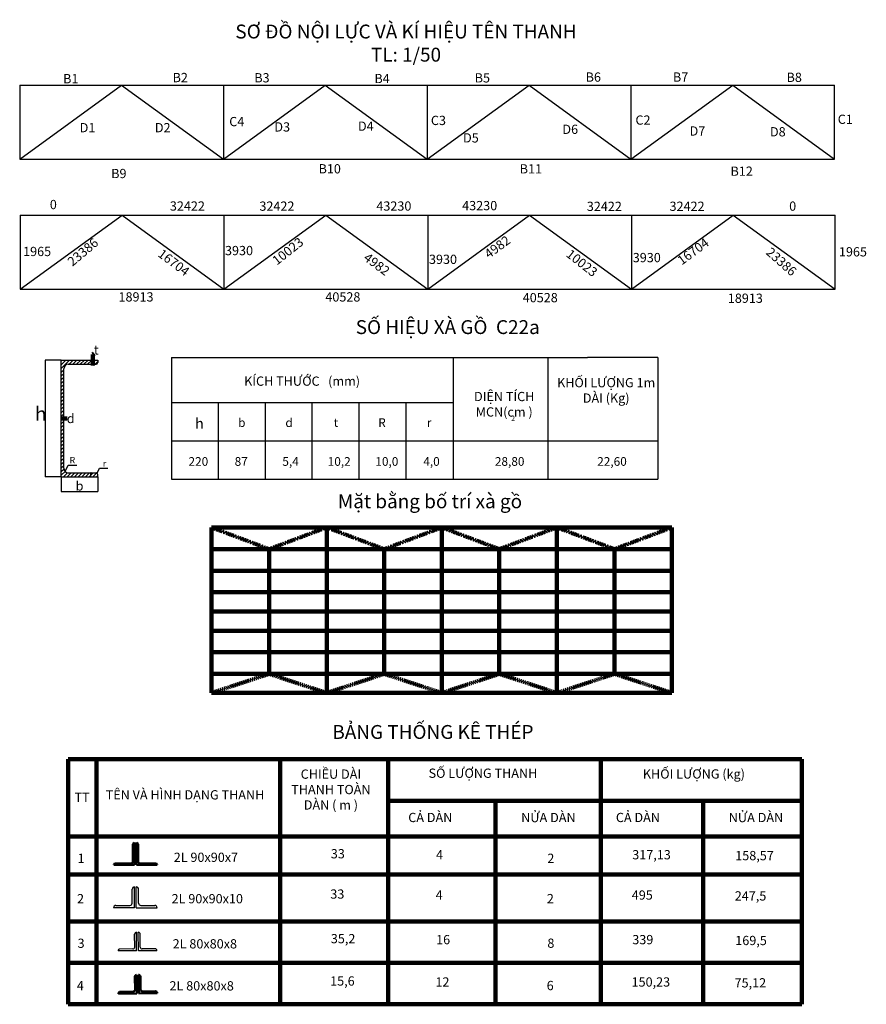
# Model space of a CAD drawing. Units: millimetres. Extents: x -14413 to 64714, y -19256 to 10405.
# Drawn here: x -108 to 18177, y -19256 to 2022 of the extents above; entities that cross this region are included whole.
import ezdxf

# ---------------------------------------------------------------- set-up
doc = ezdxf.new("R2010")
doc.units = ezdxf.units.MM
doc.header["$LTSCALE"] = 0.1
doc.header["$MEASUREMENT"] = 0
doc.linetypes.add('ACAD_ISO02W100', pattern=[15, 12, -3])
doc.linetypes.add('CENTER', pattern=[2, 1.25, -0.25, 0.25, -0.25])
doc.layers.get('0').update_dxf_attribs({"plot": 0})
for name, color, linetype in [('03', 3, 'Continuous'), ('bao thep', 10, 'Continuous'), ('duong kich thuoc', 10, 'Continuous'), ('MAIN', 2, 'ACAD_ISO02W100')]:
    doc.layers.add(name, color=color, linetype=linetype)
doc.layers.add('duongtim', color=50, linetype='CENTER', lineweight=25)
doc.layers.add('thep', color=240, linetype='Continuous', lineweight=25)
doc.layers.get('0').off()
doc.styles.add('25', font='Arial_0.ttf', dxfattribs={"height": 200})
doc.styles.add('chu ghi', font='Times_New_Roman.ttf', dxfattribs={"height": 3})
doc.styles.add('dim', font='Times_New_Roman.ttf', dxfattribs={"width": 0.7, "height": 2.5})
doc.dimstyles.new('dim10', dxfattribs={"dimscale": 0, "dimtxt": 3, "dimasz": 3, "dimexe": 3, "dimexo": 4, "dimgap": 1, "dimtad": 1, "dimdec": 0, "dimlfac": 10, "dimzin": 0, "dimdsep": 46, "dimtxsty": 'dim', "dimblk": 'OBLIQUE', "dimcen": 0.09, "dimdle": 4, "dimclrd": 1, "dimclre": 1, "dimclrt": 256, "dimadec": 0, "dimazin": 0, "dimtfac": 1, "dimtdec": 0, "dimtofl": 0, "dimtmove": 0, "dimatfit": 3, "dimldrblk": 'OBLIQUE', "dimfxl": 1, "dimtolj": 1, "dimtzin": 0, "dimarcsym": 0})

# ---------------------------------------------------------------- blocks, each defined once
blk = doc.blocks.new('_Oblique')
at = {"color": 0, "linetype": 'ByBlock', "lineweight": -2}
blk.add_line((-0.5, -0.5), (0.5, 0.5), dxfattribs=at)
blk = doc.blocks.new('*D15')
at = {"layer": 'bao thep', "color": 1, "lineweight": -2}
for p, q in [((1306, -7769), (1434, -7769)), ((1306, -7856), (1434, -7856)), ((1431, -7860), (1431, -7765))]:
    blk.add_line(p, q, dxfattribs=at)
at = {"layer": 'Defpoints', "color": 0, "lineweight": 100}
for p in [(1302, -7769), (1302, -7856), (1431, -7769)]:
    blk.add_point(p, dxfattribs=at)
at = {"layer": 'bao thep', "color": 1, "lineweight": -2, "xscale": 3, "yscale": 3, "zscale": 3}
for p, rotation in [((1431, -7769), 90), ((1431, -7856), 270)]:
    blk.add_blockref('_Oblique', p, dxfattribs=dict(at, rotation=rotation))
at = {"layer": 'bao thep', "insert": (1429, -7812), "char_height": 2.5, "attachment_point": 5, "rotation": 90, "style": 'dim'}
blk.add_mtext('\\A1;t', dxfattribs=at)
blk = doc.blocks.new('*D16')
at = {"layer": 'bao thep', "color": 1, "lineweight": -2}
for p, q in [((787, -6126), (847, -6126)), ((791, -6291), (791, -6123)), ((843, -6291), (843, -6123))]:
    blk.add_line(p, q, dxfattribs=at)
at = {"layer": 'Defpoints', "color": 0, "lineweight": 100}
for p in [(843, -6126), (791, -6295), (843, -6295)]:
    blk.add_point(p, dxfattribs=at)
at = {"layer": 'bao thep', "color": 1, "lineweight": -2, "xscale": 3, "yscale": 3, "zscale": 3, "rotation": 180}
blk.add_blockref('_Oblique', (791, -6126), dxfattribs=at)
at = {"layer": 'bao thep', "color": 1, "lineweight": -2, "xscale": 3, "yscale": 3, "zscale": 3}
blk.add_blockref('_Oblique', (843, -6126), dxfattribs=at)
at = {"layer": 'bao thep', "insert": (817, -6124), "char_height": 2.5, "attachment_point": 5, "style": 'dim'}
blk.add_mtext('\\A1;d', dxfattribs=at)

msp = doc.modelspace()

# ---------------------------------------------------------------- hatches: boundary and pattern name
at = {"layer": 'duong kich thuoc'}
h = msp.add_hatch(dxfattribs=at)
h.set_pattern_fill('ANSI31', color=256, scale=450, style=0)
h.set_pattern_definition([(45, (126861.19, 77279.47), (-39.774756, 39.774756), [])])
h.paths.add_polyline_path([(843.07, -5521.57, -0.41421356), (940.57, -5424.07), (1540.57, -5424.07, 0.41421356), (1578.07, -5386.57), (1578.07, -5336.32), (790.57, -5336.32), (790.57, -7856.32), (1578.07, -7856.32), (1578.07, -7806.07, 0.41421356), (1540.57, -7768.57), (940.57, -7768.57, -0.41421356), (843.07, -7671.07)])

# ---------------------------------------------------------------- linework, layer by layer
at = {"layer": '03', "lineweight": 100, "ltscale": 10}
for p, q in [((937.82, -13955.5), (16782.3, -13955.5)), ((937.82, -19256.1), (937.82, -13955.5)), ((1553.43, -13955.5), (1553.43, -19256.1)), ((5519.89, -13955.5), (5519.89, -19256.1)), ((7853.19, -13955.5), (7853.19, -19256.1)), ((12441.62, -13955.5), (12441.62, -19256.1)), ((16782.3, -13955.5), (16782.3, -19256.1)), ((7853.19, -14856.02), (11896.73, -14856.02)), ((10166.78, -14856.02), (10166.78, -19256.1)), ((11896.73, -14856.02), (16782.3, -14856.02)), ((14650.72, -14856.02), (14650.72, -19256.1)), ((937.82, -15630.12), (16782.3, -15630.12)), ((937.82, -16450.9), (16782.3, -16450.9)), ((16782.3, -17464.02), (937.82, -17464.02)), ((16782.3, -18359.66), (937.82, -18359.66)), ((16782.3, -19256.1), (937.82, -19256.1))]:
    msp.add_line(p, q, dxfattribs=at)
at = {"layer": 'bao thep', "lineweight": 100, "ltscale": 10}
for p, q in [((1472.6, -5210.88), (1503.43, -5192.57)), ((1472.6, -5210.88), (1472.6, -5424.07)), ((1480.94, -5328), (1464.26, -5344.65)), ((1480.94, -5415.75), (1464.26, -5432.4)), ((1472.6, -5424.07), (1472.6, -5424.07)), ((1472.6, -5424.07), (1472.6, -5449.44)), ((920.1, -6596.32), (818.16, -6596.32))]:
    msp.add_line(p, q, dxfattribs=at)
at = {"layer": 'bao thep', "color": 3}
for p, q in [((3172.9, -5281.35), (12154.82, -5281.35)), ((3172.9, -5281.35), (3172.9, -7908.92)), ((9251.21, -5281.35), (9251.21, -7908.92)), ((11297.96, -5281.35), (11297.96, -7908.92)), ((13676.78, -5281.35), (12154.82, -5281.35)), ((13676.78, -5281.35), (13676.78, -7908.92)), ((3172.9, -6250.41), (9251.21, -6250.41)), ((4185.95, -6596.24), (4185.95, -6250.41)), ((5199, -6596.24), (5199, -6250.41)), ((6212.06, -6596.24), (6212.06, -6250.41)), ((7225.11, -6596.24), (7225.11, -6250.41)), ((8238.16, -6596.24), (8238.16, -6250.41)), ((4185.95, -7908.92), (4185.95, -6596.24)), ((5199, -7908.92), (5199, -6596.24)), ((6212.06, -7908.92), (6212.06, -6596.24)), ((7225.11, -7908.92), (7225.11, -6596.24)), ((8238.16, -7908.92), (8238.16, -6596.24)), ((3172.9, -7079.66), (12154.82, -7079.66)), ((12154.82, -7079.66), (13676.78, -7079.66)), ((3172.9, -7908.92), (9251.21, -7908.92)), ((9251.21, -7908.92), (13676.78, -7908.92))]:
    msp.add_line(p, q, dxfattribs=at)
at = {"layer": 'bao thep', "color": 1}
for p, q in [((786.57, -5336.32), (439.7, -5336.32)), ((442.7, -5332.32), (442.7, -7860.32)), ((786.57, -7856.32), (439.7, -7856.32)), ((790.57, -7860.32), (790.57, -8173.97)), ((1578.07, -7860.32), (1578.07, -8173.97)), ((786.57, -8170.97), (1582.07, -8170.97))]:
    msp.add_line(p, q, dxfattribs=at)
at = {"layer": 'bao thep'}
for p, q in [((790.57, -7856.32), (790.57, -5336.32)), ((790.57, -5336.32), (1578.07, -5336.32)), ((843.07, -7671.07), (843.07, -5521.57)), ((940.57, -5424.07), (1540.57, -5424.07)), ((1578.07, -5336.32), (1578.07, -5386.57)), ((790.57, -7856.32), (1578.07, -7856.32)), ((940.57, -7768.57), (1540.57, -7768.57)), ((1578.07, -7856.32), (1578.07, -7806.07))]:
    msp.add_line(p, q, dxfattribs=at)
at = {"layer": 'bao thep', "color": 6, "lineweight": 100, "ltscale": 10}
for p, q in [((4036.1, -12526.43), (4036.1, -8951.32)), ((4036.1, -8951.32), (13979.75, -8951.32)), ((6522.01, -12526.43), (6522.01, -8951.32)), ((9007.92, -8951.32), (9007.92, -12526.43)), ((11493.84, -12526.43), (11493.84, -8951.32)), ((13979.75, -8951.32), (13979.75, -12526.43)), ((4036.1, -9418.15), (13979.75, -9418.15)), ((4036.1, -9884.98), (13979.75, -9884.98)), ((4036.1, -10351.8), (13979.75, -10351.8)), ((4036.1, -10767.16), (13979.75, -10767.16)), ((4036.1, -10767.16), (13979.75, -10767.16)), ((4036.1, -11182.51), (13979.75, -11182.51)), ((4036.1, -11649.34), (13979.75, -11649.34)), ((4036.1, -12116.17), (13979.75, -12116.17)), ((13979.75, -12526.43), (4036.1, -12526.43))]:
    msp.add_line(p, q, dxfattribs=at)
at = {"layer": 'bao thep'}
for centre, radius, start, end in [((940.57, -5521.57), 97.5, 90, 180), ((1540.57, -5386.57), 37.5, 270, 0), ((940.57, -7671.07), 97.5, 180, 270), ((1540.57, -7806.07), 37.5, 0, 90)]:
    msp.add_arc(centre, radius, start, end, dxfattribs=at)
at = {"layer": 'duong kich thuoc'}
for p, q in [((871.63, -7740.02), (936.43, -7603.84)), ((936.43, -7603.84), (1124.53, -7603.84)), ((1567.09, -7779.56), (1615.6, -7669.99)), ((1615.6, -7669.99), (1799.23, -7669.99))]:
    msp.add_line(p, q, dxfattribs=at)
at = {"layer": 'duongtim', "lineweight": 100, "ltscale": 10}
for p, q in [((843.07, -6596.26), (843.07, -6596.14)), ((790.57, -6596.39), (790.57, -6596.5)), ((790.75, -6596.32), (815.48, -6596.32))]:
    msp.add_line(p, q, dxfattribs=at)
for points in [[(790.75, -6596.29), (790.75, -6596.35), (790.57, -6596.32)], [(842.89, -6596.29), (842.89, -6596.35), (843.07, -6596.32)]]:
    msp.add_solid(points, dxfattribs=at)
at = {"layer": 'MAIN', "lineweight": 100, "ltscale": 10}
for p, q in [((5279.05, -9418.15), (4036.1, -8951.32)), ((5279.05, -9418.15), (6522.01, -8951.32)), ((7764.97, -9418.15), (6522.01, -8951.32)), ((7764.97, -9418.15), (9007.92, -8951.32)), ((10250.88, -9418.15), (9007.92, -8951.32)), ((10250.88, -9418.15), (11493.84, -8951.32)), ((12736.79, -9418.15), (11493.84, -8951.32)), ((12736.79, -9418.15), (13979.75, -8951.32)), ((5279.05, -12116.17), (5279.05, -9418.15)), ((7764.97, -12116.17), (7764.97, -9418.15)), ((10250.88, -12116.17), (10250.88, -9418.15)), ((12736.79, -12116.17), (12736.79, -9418.15)), ((5279.05, -12116.17), (4036.1, -12526.43)), ((5279.05, -12116.17), (6522.01, -12526.43)), ((7764.97, -12116.17), (6522.01, -12526.43)), ((7764.97, -12116.17), (9007.92, -12526.43)), ((10250.88, -12116.17), (9007.92, -12526.43)), ((10250.88, -12116.17), (11493.84, -12526.43)), ((12736.79, -12116.17), (11493.84, -12526.43)), ((12736.79, -12116.17), (13979.75, -12526.43))]:
    msp.add_line(p, q, dxfattribs=at)
at = {"layer": 'thep', "color": 4}
for p, q in [((-107.76, 604.48), (17492.24, 604.48)), ((-107.76, 604.48), (-107.76, -995.52)), ((-107.76, -995.52), (2092.24, 604.48)), ((2092.24, 604.48), (4292.24, -995.52)), ((4292.24, 604.48), (4292.24, -995.52)), ((4292.24, -995.52), (6492.24, 604.48)), ((6492.24, 604.48), (8692.24, -995.52)), ((8692.24, 604.48), (8692.24, -995.52)), ((8692.24, -995.52), (10892.24, 604.48)), ((10892.24, 604.48), (13092.24, -995.52)), ((13092.24, 604.48), (13092.24, -995.52)), ((13092.24, -995.52), (15292.24, 604.48)), ((15292.24, 604.48), (17492.24, -995.52)), ((17492.24, -995.52), (17492.24, 604.48)), ((-107.76, -995.52), (17492.24, -995.52)), ((-95.63, -2203.23), (17504.37, -2203.23)), ((-95.63, -2203.23), (-95.63, -3803.23)), ((-95.63, -3803.23), (2104.37, -2203.23)), ((2104.37, -2203.23), (4304.37, -3803.23)), ((4304.37, -2203.23), (4304.37, -3803.23)), ((4304.37, -3803.23), (6504.37, -2203.23)), ((6504.37, -2203.23), (8704.37, -3803.23)), ((8704.37, -2203.23), (8704.37, -3803.23)), ((8704.37, -3803.23), (10904.37, -2203.23)), ((10904.37, -2203.23), (13104.37, -3803.23)), ((13104.37, -2203.23), (13104.37, -3803.23)), ((13104.37, -3803.23), (15304.37, -2203.23)), ((15304.37, -2203.23), (17504.37, -3803.23)), ((17504.37, -3803.23), (17504.37, -2203.23)), ((-95.63, -3803.23), (17504.37, -3803.23))]:
    msp.add_line(p, q, dxfattribs=at)
at = {"layer": 'thep', "lineweight": 50}
for p, q in [((2338.4, -15810.44), (2338.4, -15795.44)), ((2338.4, -16175.44), (2338.4, -15810.44)), ((2373.4, -16210.44), (2373.4, -15760.44)), ((2413.4, -16210.44), (2413.4, -15760.44)), ((2448.4, -15810.44), (2448.4, -15795.44)), ((2448.4, -16175.44), (2448.4, -15810.44)), ((2373.4, -16245.44), (1923.4, -16245.44)), ((2373.4, -16245.44), (1923.4, -16245.44)), ((2303.4, -16210.44), (1958.4, -16210.44)), ((2373.4, -16210.44), (2373.4, -16245.44)), ((2413.4, -16245.44), (2413.4, -16210.44)), ((2413.4, -16245.44), (2863.4, -16245.44)), ((2863.4, -16245.44), (2413.4, -16245.44)), ((2483.4, -16210.44), (2828.4, -16210.44)), ((2382.65, -18940.88), (2378.38, -18660.91)), ((2423.25, -18980.27), (2417.76, -18620.31)), ((2463.25, -18979.66), (2457.76, -18619.7)), ((2502.64, -18939.05), (2498.37, -18659.08)), ((2023.91, -19026.36), (2423.86, -19020.26)), ((2023.91, -19026.36), (2423.86, -19020.26)), ((2063.3, -18985.76), (2343.26, -18981.49)), ((2423.86, -19020.26), (2423.25, -18980.27)), ((2463.86, -19019.65), (2463.25, -18979.66)), ((2463.86, -19019.65), (2863.81, -19013.55)), ((2463.86, -19019.65), (2863.81, -19013.55)), ((2543.24, -18978.44), (2823.21, -18974.17))]:
    msp.add_line(p, q, dxfattribs=at)
at = {"layer": 'thep'}
for p, q in [((2321.06, -17069.74), (2321.06, -16769.74)), ((2371.06, -17169.25), (2371.06, -16719.74)), ((2411.06, -17169.32), (2411.06, -16719.74)), ((2461.06, -17069.32), (2461.06, -16769.74)), ((2371.06, -17169.25), (1921.06, -17169.25)), ((1971.06, -17119.74), (2271.06, -17119.74)), ((2411.06, -17169.32), (2861.06, -17169.32)), ((2511.06, -17119.32), (2811.06, -17119.32)), ((2375.83, -18019.68), (2374.56, -17739.69)), ((2416.2, -18099.5), (2414.38, -17699.51)), ((2456.2, -18099.32), (2454.38, -17699.32)), ((2495.83, -18019.14), (2494.56, -17739.14)), ((2336.02, -18059.87), (2056.02, -18061.13)), ((2816.01, -18057.69), (2536.01, -18058.96)), ((2816.01, -18057.69), (2756.46, -18057.96)), ((2416.2, -18099.5), (2016.2, -18101.32)), ((2416.2, -18099.5), (2016.2, -18101.32)), ((2856.19, -18097.51), (2456.2, -18099.32)), ((2856.19, -18097.51), (2456.2, -18099.32)), ((2856.19, -18097.51), (2757.34, -18097.95))]:
    msp.add_line(p, q, dxfattribs=at)
at = {"layer": 'thep', "lineweight": 50}
for centre, radius, start, end in [((2373.4, -15795.44), 35, 90, 180), ((2413.4, -15795.44), 35, 0, 90), ((1958.4, -16245.44), 35, 90, 180), ((2303.4, -16175.44), 35, 270, 0), ((2483.4, -16175.44), 35, 180, 270), ((2828.4, -16245.44), 35, 0, 90), ((2418.37, -18660.3), 40, 90.873845, 180.873845), ((2458.37, -18659.69), 40, 0.873845, 90.873845), ((2063.91, -19025.75), 40, 90.873845, 180.873845), ((2342.65, -18941.49), 40, 270.873845, 0.873845), ((2542.63, -18938.44), 40, 180.873845, 270.873845), ((2823.82, -19014.16), 40, 0.873845, 90.873845)]:
    msp.add_arc(centre, radius, start, end, dxfattribs=at)
at = {"layer": 'thep'}
for centre, radius, start, end in [((2371.06, -16769.74), 50, 90, 180), ((2411.06, -16769.74), 50, 0, 90), ((1971.06, -17169.74), 50, 90, 179.43787), ((2271.06, -17069.74), 50, 270, 0), ((2511.06, -17069.32), 50, 180, 270), ((2811.06, -17169.32), 50, 0, 90), ((2414.56, -17739.51), 40, 90.259817, 180.259817), ((2454.56, -17739.32), 40, 0.259817, 90.259817), ((2056.2, -18101.13), 40, 90.259817, 180.259817), ((2335.83, -18019.87), 40, 270.259817, 0.259817), ((2535.83, -18018.96), 40, 180.259817, 270.259817), ((2816.19, -18097.69), 40, 0.259817, 90.259817)]:
    msp.add_arc(centre, radius, start, end, dxfattribs=at)

# ---------------------------------------------------------------- block references
at = {"layer": 'bao thep', "color": 1, "xscale": 3, "yscale": 3, "zscale": 3}
for p, rotation in [((442.7, -5336.32), 90), ((442.7, -7856.32), 270), ((790.57, -8170.97), 180)]:
    msp.add_blockref('_Oblique', p, dxfattribs=dict(at, rotation=rotation))
msp.add_blockref('_Oblique', (1578.07, -8170.97), dxfattribs=at)

# ---------------------------------------------------------------- texts
at = {"layer": 'bao thep', "color": 4, "insert": (8235.17, 1915.89), "char_height": 300, "width": 8826.7077, "attachment_point": 2, "style": 'chu ghi'}
msp.add_mtext('SƠ ĐỒ NỘI LỰC VÀ KÍ HIỆU TÊN THANH\\P      TL: 1/50', dxfattribs=at)
at = {"layer": 'bao thep', "color": 3}
for s, insert, char_height, width, attachment_point, style in [('SỐ HIỆU XÀ GỒ  C22a', (7149.53, -4471.39), 300, 5271.3854, 1, 'chu ghi'), ('KÍCH THƯỚC   (mm)', (4740.16, -5688.81), 200, 6078.306, 1, '25'), ('KHỐI LƯỢNG 1m DÀI (Kg)', (12558.61, -5721.51), 200, 2236.3339, 2, '25'), ('DIỆN TÍCH    MCN\\P(cm )', (10356.52, -6313.83), 200, 1945.8505, 5, '25'), ('h', (3681.11, -6591.87), 225, 6078.306, 1, 'chu ghi'), ('b', (4689.18, -6591.87), 187.5, 567.768, 2, 'dim'), ('d', (5709.18, -6591.87), 187.5, 567.768, 2, 'dim'), ('R', (7716.95, -6591.87), 187.5, 567.768, 2, 'dim'), ('2', (10548.82, -6609.69), 112.5, 562.4199, 5, 'chu ghi'), ('t', (6723.49, -6591.87), 187.5, 567.768, 2, 'dim'), ('r', (8735.87, -6591.87), 187.5, 567.768, 2, 'dim'), ('220', (3537.83, -7431.34), 187.5, 773.8483, 1, 'dim'), ('87', (4534.28, -7431.34), 187.5, 815.052, 1, 'dim'), ('5,4', (5564.79, -7431.34), 187.5, 773.8483, 1, 'dim'), ('10,2', (6544.2, -7431.34), 187.5, 773.8483, 1, 'dim'), ('10,0', (7573.43, -7431.34), 187.5, 773.8483, 1, 'dim'), ('4,0', (8609.24, -7431.34), 187.5, 773.8483, 1, 'dim'), ('28,80', (10154.85, -7431.34), 187.5, 773.8483, 1, 'dim'), ('22,60', (12365.25, -7431.34), 187.5, 773.8483, 1, 'dim'), ('Mặt bằng bố trí xà gồ', (6764.22, -8235.91), 300, 5271.3854, 1, 'chu ghi'), ('BẢNG THỐNG KÊ THÉP', (6644.89, -13220.82), 300, 5271.3854, 1, 'chu ghi'), ('CHIỀU DÀI THANH TOÀN DÀN ( m )', (6613.28, -14181.66), 200, 1877.0545, 2, '25'), ('SỐ LƯỢNG THANH', (8722.87, -14162.02), 200, 6078.306, 1, '25'), ('KHỐI LƯỢNG (kg)', (13350.91, -14177.65), 200, 6078.306, 1, '25'), ('TÊN VÀ HÌNH DẠNG THANH', (1748.99, -14628.97), 200, 6078.306, 1, '25'), ('TT', (1076.09, -14684.64), 200, 6078.306, 1, '25'), ('CẢ DÀN', (8284.19, -15118.36), 200, 6078.306, 1, '25'), ('NỬA DÀN', (10722.53, -15119.89), 200, 6078.306, 1, '25'), ('CẢ DÀN', (12768.13, -15118.36), 200, 6078.306, 1, '25'), ('NỬA DÀN', (15206.47, -15119.89), 200, 6078.306, 1, '25'), ('33', (6611.03, -15902.23), 200, 6078.306, 1, '25'), ('4', (8885.1, -15923.59), 200, 6078.306, 1, '25'), ('317,13', (13121.58, -15923.59), 200, 6078.306, 1, '25'), ('158,57', (15346.24, -15942.17), 200, 6078.306, 1, '25'), ('1', (1141.15, -16002.29), 200, 6078.306, 1, '25'), ('2L 90x90x7', (3218.95, -15978.81), 200, 6078.306, 1, '25'), ('2', (11288.03, -16000.45), 200, 6078.306, 1, '25'), ('33', (6600.85, -16773.35), 200, 6078.306, 1, '25'), ('4', (8874.93, -16794.71), 200, 6078.306, 1, '25'), ('495', (13111.4, -16794.71), 200, 6078.306, 1, '25'), ('2', (1130.97, -16873.41), 200, 6078.306, 1, '25'), ('2L 90x90x10', (3173, -16873.68), 200, 6078.306, 1, '25'), ('2', (11277.85, -16871.57), 200, 6078.306, 1, '25'), ('247,5', (15336.06, -16813.28), 200, 6078.306, 1, '25'), ('3', (1142.14, -17836.91), 200, 6078.306, 1, '25'), ('2L 80x80x8', (3195.98, -17848.85), 200, 6078.306, 1, '25'), ('35,2', (6612.02, -17736.85), 200, 6078.306, 1, '25'), ('16', (8886.1, -17758.21), 200, 6078.306, 1, '25'), ('8', (11289.02, -17835.07), 200, 6078.306, 1, '25'), ('339', (13122.57, -17758.21), 200, 6078.306, 1, '25'), ('169,5', (15347.23, -17776.78), 200, 6078.306, 1, '25'), ('15,6', (6596.75, -18652.02), 200, 6078.306, 1, '25'), ('12', (8870.83, -18673.38), 200, 6078.306, 1, '25'), ('150,23', (13107.3, -18673.38), 200, 6078.306, 1, '25'), ('75,12', (15331.96, -18691.96), 200, 6078.306, 1, '25'), ('4', (1126.87, -18752.09), 200, 6078.306, 1, '25'), ('2L 80x80x8', (3127.16, -18757.07), 200, 6078.306, 1, '25'), ('6', (11273.75, -18750.25), 200, 6078.306, 1, '25')]:
    msp.add_mtext(s, dxfattribs=dict(at, insert=insert, char_height=char_height, width=width, attachment_point=attachment_point, style=style))
at = {"layer": 'bao thep', "lineweight": 100, "ltscale": 10, "insert": (1493.58, -5015.1), "char_height": 200, "width": 94.8648, "attachment_point": 1, "style": '25'}
msp.add_mtext('t', dxfattribs=at)
at = {"layer": 'bao thep', "attachment_point": 5, "style": 'dim'}
for s, insert, char_height in [('\\A1;h', (347.01, -6495.69), 300), ('\\A1;b', (1184.32, -8053.64), 200)]:
    msp.add_mtext(s, dxfattribs=dict(at, insert=insert, char_height=char_height))
at = {"layer": 'bao thep', "lineweight": 100, "ltscale": 10, "insert": (993.91, -6596.32), "char_height": 200, "attachment_point": 5, "style": '25'}
msp.add_mtext('\\A1;d', dxfattribs=at)
at = {"layer": 'duong kich thuoc', "char_height": 140.62, "width": 390.63, "attachment_point": 1, "style": 'chu ghi'}
for s, insert in [('R', (968.9, -7426.52)), ('r', (1687.57, -7499.49))]:
    msp.add_mtext(s, dxfattribs=dict(at, insert=insert))
at = {"layer": 'thep', "char_height": 200, "width": 1125.6234, "attachment_point": 1, "style": '25'}
for s, insert in [('{\\fArial|b0|i0|c0|p34;\\C7;B2}', (3194.43, 871.59)), ('{\\fArial|b0|i0|c0|p34;\\C7;B3}', (4958.82, 866.48)), ('{\\fArial|b0|i0|c0|p34;\\C7;B5}', (9719.07, 864.77)), ('{\\fArial|b0|i0|c0|p34;\\C7;B6}', (12115.37, 881.88)), ('{\\fArial|b0|i0|c0|p34;\\C7;B7}', (14000.74, 881.88)), ('{\\fArial|b0|i0|c0|p34;\\C7;B8}', (16454.7, 877.03)), ('{\\fArial|b0|i0|c0|p34;\\C7;B1}', (829.27, 847.08)), ('{\\fArial|b0|i0|c0|p34;\\C7;B4}', (7553.03, 850.72)), ('{\\fArial|b0|i0|c0|p34;\\C7;D1}', (1187.48, -211.55)), ('{\\fArial|b0|i0|c0|p34;\\C7;D2}', (2811.68, -211.55)), ('{\\fArial|b0|i0|c0|p34;\\C7;C4}', (4417.76, -79.9)), ('{\\fArial|b0|i0|c0|p34;\\C7;D3}', (5392.24, -195.52)), ('{\\fArial|b0|i0|c0|p34;\\C7;D4}', (7198.04, -178.56)), ('{\\fArial|b0|i0|c0|p34;\\C7;C3}', (8772.88, -54.94)), ('{\\fArial|b0|i0|c0|p34;\\C7;C2}', (13191.05, -47.23)), ('{\\fArial|b0|i0|c0|p34;\\C7;C1}', (17560.15, -30.17)), ('{\\fArial|b0|i0|c0|p34;\\C7;D6}', (11613.15, -246.7)), ('{\\fArial|b0|i0|c0|p34;\\C7;D7}', (14360.32, -283.44)), ('{\\fArial|b0|i0|c0|p34;\\C7;D8}', (16096.22, -300.61)), ('{\\fArial|b0|i0|c0|p34;\\C7;D5}', (9467.46, -431.73)), ('{\\fArial|b0|i0|c0|p34;\\C7;B9}', (1867.82, -1202.34)), ('{\\fArial|b0|i0|c0|p34;\\C7;B10}', (6346.87, -1100.04)), ('{\\fArial|b0|i0|c0|p34;\\C7;B11}', (10690.94, -1101.41)), ('{\\fArial|b0|i0|c0|p34;\\C7;B12}', (15244.2, -1151.89)), ('{\\fArial|b0|i0|c0|p34;\\C7;0}', (542.97, -1872.75)), ('{\\C7;32422}', (3135.68, -1904.24)), ('{\\C7;32422}', (5069.03, -1907.09)), ('{\\C7;43230}', (7594.65, -1905.38)), ('{\\C7;43230}', (9448.66, -1895.75)), ('{\\C7;32422}', (12140.65, -1911.66)), ('{\\C7;32422}', (13927.63, -1909.79)), ('{\\fArial|b0|i0|c0|p34;\\C7;0}', (16511.18, -1906.18)), ('{\\C7;1965}', (-34.65, -2886.66)), ('{\\C7;3930}', (4325.89, -2866.99)), ('{\\C7;1965}', (17585.57, -2894.38)), ('{\\C7;3930}', (8731.12, -3056.06)), ('{\\C7;3930}', (13132.64, -3018.97)), ('{\\C7;18913}', (2025.89, -3868.59)), ('{\\C7;40528}', (6493.23, -3868.59)), ('{\\C7;40528}', (10756.12, -3884.23)), ('{\\C7;18913}', (15185.73, -3897.39))]:
    msp.add_mtext(s, dxfattribs=dict(at, insert=insert))
for s, insert, rotation in [('{\\C7;23386}', (902.15, -3165.62), 40.068765), ('{\\C7;10023}', (5323.89, -3136.51), 38.386282), ('{\\C7;4982}', (9904.84, -2987.03), 36.241758), ('{\\C7;16704}', (14071.91, -3130.21), 36.348387), ('{\\C7;16704}', (2977.13, -2918.14), 323.079837), ('{\\C7;10023}', (11798.89, -2923.11), 321.827101), ('{\\C7;23386}', (16126.36, -2880.83), 318.463106), ('{\\C7;4982}', (7420.21, -3001.02), 323.440129)]:
    msp.add_mtext(s, dxfattribs=dict(at, insert=insert, rotation=rotation))

# ---------------------------------------------------------------- dimensions: what is measured, and where the dimension line sits
at = {"layer": 'bao thep'}
dim = msp.add_linear_dim(base=(843.07, -6126.45), p1=(790.57, -6294.55), p2=(843.07, -6294.55), text='d', dimstyle='dim10', override={"dimscale": 1}, dxfattribs=at)
dim.commit()
dim.dimension.update_dxf_attribs({"geometry": '*D16', "text_midpoint": (816.82, -6124.14)})
dim = msp.add_linear_dim(base=(1431.47, -7768.57), p1=(1301.88, -7856.32), p2=(1301.88, -7768.57), angle=90, text='t', dimstyle='dim10', override={"dimscale": 1}, dxfattribs=at)
dim.commit()
dim.dimension.update_dxf_attribs({"geometry": '*D15', "text_midpoint": (1429.2, -7812.45)})

doc.saveas('drawing.dxf')
